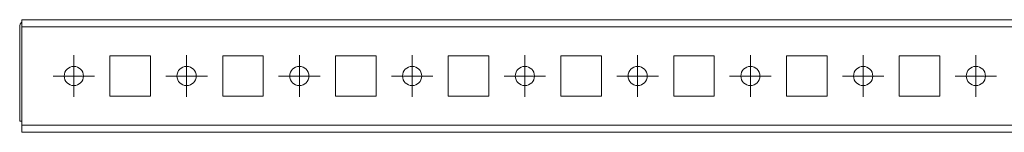
# Model space of a CAD drawing. Units: millimetres. Extents: x 19569 to 21138, y 37586 to 38137.
# Drawn here: x 19569 to 19787, y 37586 to 37611 of the extents above; entities that cross this region are included whole.
import ezdxf

# ---------------------------------------------------------------- set-up
doc = ezdxf.new("R2010")
doc.units = ezdxf.units.MM

# ---------------------------------------------------------------- blocks, each defined once
blk = doc.blocks.new('SW_CENTERMARKSYMBOL_180')
at = {"color": 0, "linetype": 'Continuous', "lineweight": 0}
for p, q in [((0, 0.5), (0, 0.92)), ((0, 0), (0, 0.5)), ((-0.5, 0), (-0.92, 0)), ((0, 0), (-0.5, 0)), ((0, 0), (0, -0.5)), ((0, 0), (0.5, 0)), ((0.5, 0), (0.92, 0)), ((0, -0.5), (0, -0.92))]:
    blk.add_line(p, q, dxfattribs=at)
blk = doc.blocks.new('SW_CENTERMARKSYMBOL_181')
at = {"color": 0, "linetype": 'Continuous', "lineweight": 0}
for p, q in [((0, 0.5), (0, 0.92)), ((0, 0), (0, 0.5)), ((-0.5, 0), (-0.92, 0)), ((0, 0), (-0.5, 0)), ((0, 0), (0, -0.5)), ((0, 0), (0.5, 0)), ((0.5, 0), (0.92, 0)), ((0, -0.5), (0, -0.92))]:
    blk.add_line(p, q, dxfattribs=at)
blk = doc.blocks.new('SW_CENTERMARKSYMBOL_182')
at = {"color": 0, "linetype": 'Continuous', "lineweight": 0}
for p, q in [((0, 0.5), (0, 0.92)), ((0, 0), (0, 0.5)), ((-0.5, 0), (-0.92, 0)), ((0, 0), (-0.5, 0)), ((0, 0), (0, -0.5)), ((0, 0), (0.5, 0)), ((0.5, 0), (0.92, 0)), ((0, -0.5), (0, -0.92))]:
    blk.add_line(p, q, dxfattribs=at)
blk = doc.blocks.new('SW_CENTERMARKSYMBOL_183')
at = {"color": 0, "linetype": 'Continuous', "lineweight": 0}
for p, q in [((0, 0.5), (0, 0.92)), ((0, 0), (0, 0.5)), ((-0.5, 0), (-0.92, 0)), ((0, 0), (-0.5, 0)), ((0, 0), (0, -0.5)), ((0, 0), (0.5, 0)), ((0.5, 0), (0.92, 0)), ((0, -0.5), (0, -0.92))]:
    blk.add_line(p, q, dxfattribs=at)
blk = doc.blocks.new('SW_CENTERMARKSYMBOL_184')
at = {"color": 0, "linetype": 'Continuous', "lineweight": 0}
for p, q in [((0, 0.5), (0, 0.92)), ((0, 0), (0, 0.5)), ((-0.5, 0), (-0.92, 0)), ((0, 0), (-0.5, 0)), ((0, 0), (0, -0.5)), ((0, 0), (0.5, 0)), ((0.5, 0), (0.92, 0)), ((0, -0.5), (0, -0.92))]:
    blk.add_line(p, q, dxfattribs=at)
blk = doc.blocks.new('SW_CENTERMARKSYMBOL_185')
at = {"color": 0, "linetype": 'Continuous', "lineweight": 0}
for p, q in [((0, 0.5), (0, 0.92)), ((0, 0), (0, 0.5)), ((-0.5, 0), (-0.92, 0)), ((0, 0), (-0.5, 0)), ((0, 0), (0, -0.5)), ((0, 0), (0.5, 0)), ((0.5, 0), (0.92, 0)), ((0, -0.5), (0, -0.92))]:
    blk.add_line(p, q, dxfattribs=at)
blk = doc.blocks.new('SW_CENTERMARKSYMBOL_186')
at = {"color": 0, "linetype": 'Continuous', "lineweight": 0}
for p, q in [((0, 0.5), (0, 0.92)), ((0, 0), (0, 0.5)), ((-0.5, 0), (-0.92, 0)), ((0, 0), (-0.5, 0)), ((0, 0), (0, -0.5)), ((0, 0), (0.5, 0)), ((0.5, 0), (0.92, 0)), ((0, -0.5), (0, -0.92))]:
    blk.add_line(p, q, dxfattribs=at)
blk = doc.blocks.new('SW_CENTERMARKSYMBOL_187')
at = {"color": 0, "linetype": 'Continuous', "lineweight": 0}
for p, q in [((0, 0.5), (0, 0.92)), ((0, 0), (0, 0.5)), ((-0.5, 0), (-0.92, 0)), ((0, 0), (-0.5, 0)), ((0, 0), (0, -0.5)), ((0, 0), (0.5, 0)), ((0.5, 0), (0.92, 0)), ((0, -0.5), (0, -0.92))]:
    blk.add_line(p, q, dxfattribs=at)
blk = doc.blocks.new('SW_CENTERMARKSYMBOL_188')
at = {"color": 0, "linetype": 'Continuous', "lineweight": 0}
for p, q in [((0, 0.5), (0, 0.92)), ((0, 0), (0, 0.5)), ((-0.5, 0), (-0.92, 0)), ((0, 0), (-0.5, 0)), ((0, 0), (0, -0.5)), ((0, 0), (0.5, 0)), ((0.5, 0), (0.92, 0)), ((0, -0.5), (0, -0.92))]:
    blk.add_line(p, q, dxfattribs=at)

msp = doc.modelspace()

# ---------------------------------------------------------------- linework, layer by layer
at = {"color": 7, "linetype": 'Continuous', "lineweight": 15}
for p, q in [((19570.38, 37611.08), (19569.28, 37611.08)), ((19569.28, 37611.08), (19569.28, 37609.48)), ((21066.18, 37611.08), (19570.38, 37611.08)), ((19568.78, 37609.48), (19568.78, 37588.58)), ((19569.28, 37609.48), (19569.28, 37587.68)), ((19569.28, 37609.48), (21067.28, 37609.48)), ((19588.78, 37603.08), (19597.78, 37603.08)), ((19588.78, 37594.08), (19588.78, 37603.08)), ((19597.78, 37603.08), (19597.78, 37594.08)), ((19613.78, 37603.08), (19622.78, 37603.08)), ((19613.78, 37594.08), (19613.78, 37603.08)), ((19622.78, 37603.08), (19622.78, 37594.08)), ((19638.78, 37603.08), (19647.78, 37603.08)), ((19638.78, 37594.08), (19638.78, 37603.08)), ((19647.78, 37603.08), (19647.78, 37594.08)), ((19663.78, 37603.08), (19672.78, 37603.08)), ((19663.78, 37594.08), (19663.78, 37603.08)), ((19672.78, 37603.08), (19672.78, 37594.08)), ((19688.78, 37603.08), (19697.78, 37603.08)), ((19688.78, 37594.08), (19688.78, 37603.08)), ((19697.78, 37603.08), (19697.78, 37594.08)), ((19713.78, 37603.08), (19722.78, 37603.08)), ((19713.78, 37594.08), (19713.78, 37603.08)), ((19722.78, 37603.08), (19722.78, 37594.08)), ((19738.78, 37603.08), (19747.78, 37603.08)), ((19738.78, 37594.08), (19738.78, 37603.08)), ((19747.78, 37603.08), (19747.78, 37594.08)), ((19763.78, 37603.08), (19772.78, 37603.08)), ((19763.78, 37594.08), (19763.78, 37603.08)), ((19772.78, 37603.08), (19772.78, 37594.08)), ((19597.78, 37594.08), (19588.78, 37594.08)), ((19622.78, 37594.08), (19613.78, 37594.08)), ((19647.78, 37594.08), (19638.78, 37594.08)), ((19672.78, 37594.08), (19663.78, 37594.08)), ((19697.78, 37594.08), (19688.78, 37594.08)), ((19722.78, 37594.08), (19713.78, 37594.08)), ((19747.78, 37594.08), (19738.78, 37594.08)), ((19772.78, 37594.08), (19763.78, 37594.08)), ((19568.78, 37588.58), (19569.28, 37588.58)), ((19569.28, 37587.68), (21067.28, 37587.68)), ((19569.28, 37587.68), (19569.28, 37586.08)), ((19569.28, 37586.08), (21067.28, 37586.08))]:
    msp.add_line(p, q, dxfattribs=at)
for centre, radius in [((19580.78, 37598.58), 2.13), ((19605.78, 37598.58), 2.13), ((19630.78, 37598.58), 2.13), ((19655.78, 37598.58), 2.13), ((19680.78, 37598.58), 2.13), ((19705.78, 37598.58), 2.12), ((19730.78, 37598.58), 2.12), ((19755.78, 37598.58), 2.13), ((19780.78, 37598.58), 2.13)]:
    msp.add_circle(centre, radius, dxfattribs=at)
msp.add_arc((19570.38, 37609.48), 1.6, 133.4325, 180, dxfattribs=at)

# ---------------------------------------------------------------- block references
at = {"color": 7, "linetype": 'Continuous', "lineweight": 0, "xscale": 5, "yscale": 5, "zscale": 5}
for name, p in [('SW_CENTERMARKSYMBOL_181', (19580.78, 37598.58)), ('SW_CENTERMARKSYMBOL_180', (19605.78, 37598.58)), ('SW_CENTERMARKSYMBOL_182', (19630.78, 37598.58)), ('SW_CENTERMARKSYMBOL_183', (19655.78, 37598.58)), ('SW_CENTERMARKSYMBOL_184', (19680.78, 37598.58)), ('SW_CENTERMARKSYMBOL_185', (19705.78, 37598.58)), ('SW_CENTERMARKSYMBOL_186', (19730.78, 37598.58)), ('SW_CENTERMARKSYMBOL_187', (19755.78, 37598.58)), ('SW_CENTERMARKSYMBOL_188', (19780.78, 37598.58))]:
    msp.add_blockref(name, p, dxfattribs=at)

doc.saveas('drawing.dxf')
